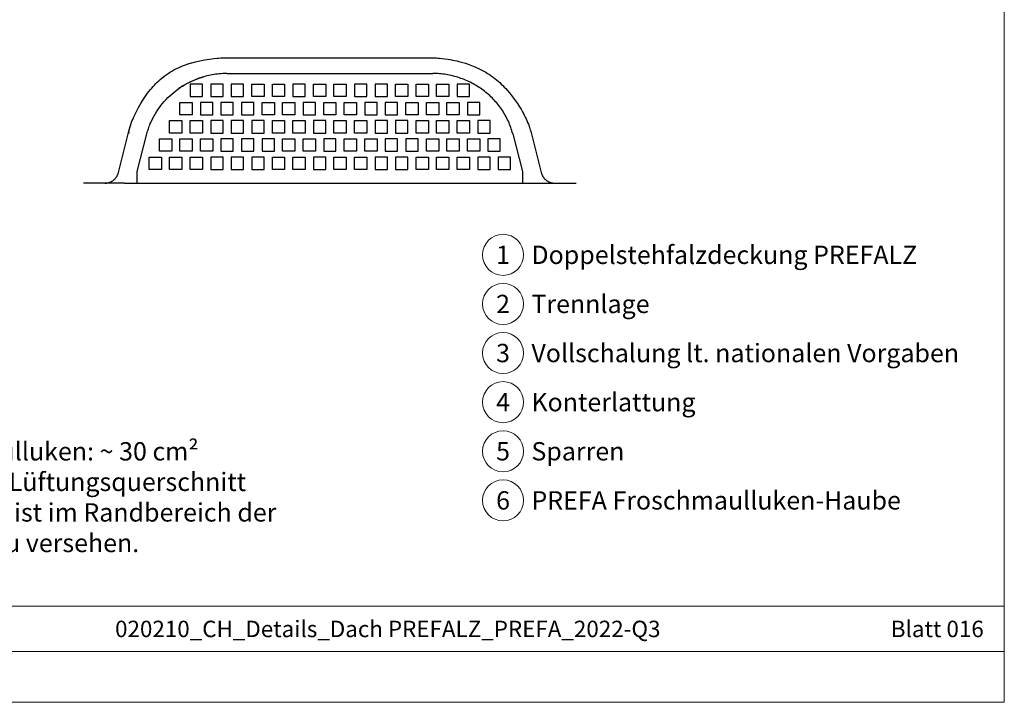
# Model space of a CAD drawing. Units: millimetres. Extents: x 0 to 49754, y 0 to 1470.
# Drawn here: x 17346 to 17826, y 0 to 332 of the extents above; entities that cross this region are included whole.
import ezdxf
from ezdxf.enums import TextEntityAlignment as Align

# ---------------------------------------------------------------- set-up
doc = ezdxf.new("R2010")
doc.units = ezdxf.units.MM
for name, color, linetype, lineweight, true_color in [('01_PREFA-Dachprodukt', 12, 'Continuous', 25, 0xe1000f), ('08_Bemassung', 251, 'Continuous', 5, 0x505f69), ('10_Blattrahmen', 18, 'Continuous', 20, 0x000000), ('99_Text_3_DE', 251, 'Continuous', 5, 0x505f69)]:
    doc.layers.add(name, color=color, linetype=linetype, lineweight=lineweight, true_color=true_color)
doc.layers.add('99_Text_2_DE', color=7, linetype='Continuous')
doc.styles.add('Arial', font='arial.ttf')
doc.styles.add('PREFA_Standard', font='arial.ttf', dxfattribs={"height": 20})

msp = doc.modelspace()

# ---------------------------------------------------------------- linework, layer by layer
at = {"layer": '01_PREFA-Dachprodukt'}
for points in [[(17399.105, 277.525), (17399.587, 279.352), (17399.878, 280.361), (17400.192, 281.361), (17400.58, 282.48), (17400.882, 283.286), (17401.254, 284.217), (17401.798, 285.485), (17402.428, 286.846), (17403.205, 288.406), (17403.924, 289.755), (17404.535, 290.84), (17405.238, 292.03), (17406.323, 293.755), (17407.352, 295.279), (17408.339, 296.643), (17409.016, 297.528), (17409.715, 298.399), (17410.349, 299.153), (17411, 299.894), (17411.67, 300.621), (17412.361, 301.335), (17413.07, 302.033), (17413.796, 302.713), (17414.541, 303.376), (17415.306, 304.021), (17416.319, 304.827), (17417.357, 305.598), (17418.423, 306.334), (17418.967, 306.689), (17419.518, 307.036), (17420.07, 307.369), (17420.625, 307.691), (17421.186, 308.002), (17421.751, 308.304), (17422.897, 308.877), (17424.064, 309.412), (17424.74, 309.7), (17425.415, 309.973), (17426.772, 310.48), (17428.141, 310.941), (17429.726, 311.419), (17429.925, 311.475), (17431.73, 311.949), (17433.785, 312.419), (17436.269, 312.903), (17438.432, 313.257), (17440.625, 313.544), (17442.264, 313.704), (17442.846, 313.748), (17443.969, 313.813), (17445.095, 313.85), (17446.925, 313.869)], [(17446.925, 313.869), (17547.254, 313.869)], [(17547.254, 313.866), (17548.051, 313.858), (17548.845, 313.833), (17549.632, 313.792), (17550.411, 313.736), (17551.643, 313.622), (17553.009, 313.46), (17554.687, 313.214), (17556.344, 312.92), (17556.813, 312.828), (17558.928, 312.366), (17559.881, 312.133), (17561.2, 311.784), (17563.119, 311.217), (17564.408, 310.796), (17566.03, 310.212), (17566.834, 309.899), (17567.637, 309.569), (17568.392, 309.242), (17569.141, 308.902), (17569.885, 308.547), (17571.15, 307.904), (17572.093, 307.39), (17573.018, 306.854), (17573.926, 306.298), (17574.816, 305.72), (17575.691, 305.119), (17576.549, 304.497), (17577.393, 303.852), (17578.222, 303.184), (17579.02, 302.509), (17579.796, 301.819), (17580.553, 301.114), (17581.293, 300.394), (17582.011, 299.664), (17582.711, 298.923), (17583.393, 298.17), (17584.528, 296.853), (17585.565, 295.575), (17586.566, 294.27), (17587.501, 292.984), (17588.402, 291.676), (17589.523, 289.939), (17590.207, 288.808), (17590.893, 287.604), (17591.352, 286.756), (17591.793, 285.904), (17592.207, 285.065), (17592.615, 284.199), (17593.011, 283.314), (17593.392, 282.421), (17593.755, 281.522), (17594.102, 280.61), (17594.309, 280.033), (17594.552, 279.316), (17594.782, 278.581), (17594.932, 278.06), (17595.073, 277.528)], [(17408.02, 276.853), (17408.189, 277.492), (17408.368, 278.127), (17408.559, 278.756), (17408.759, 279.381), (17408.971, 280), (17409.193, 280.614), (17409.425, 281.223), (17409.668, 281.827), (17409.92, 282.425), (17410.183, 283.018), (17410.738, 284.186), (17411.331, 285.332), (17411.962, 286.455), (17412.629, 287.553), (17413.332, 288.627), (17414.07, 289.675), (17414.841, 290.698), (17415.646, 291.694), (17416.482, 292.663), (17417.349, 293.603), (17418.246, 294.516), (17419.172, 295.399), (17420.126, 296.253), (17421.107, 297.076), (17422.115, 297.869), (17423.147, 298.63), (17424.204, 299.358), (17425.284, 300.054), (17426.387, 300.717), (17427.511, 301.345), (17428.655, 301.939), (17429.819, 302.497), (17431.001, 303.02), (17432.202, 303.506), (17433.418, 303.955), (17434.651, 304.366), (17435.898, 304.738)], [(17446.925, 306.266), (17445.995, 306.255), (17445.065, 306.223), (17444.159, 306.171), (17443.255, 306.099), (17442.373, 306.009), (17441.494, 305.9), (17440.635, 305.774), (17439.78, 305.63), (17438.947, 305.472), (17438.125, 305.299), (17437.308, 305.108), (17436.486, 304.899), (17435.691, 304.68), (17434.901, 304.444), (17434.127, 304.197), (17433.357, 303.935), (17432.602, 303.661), (17431.852, 303.372), (17431.115, 303.071), (17430.385, 302.757), (17429.669, 302.432), (17428.959, 302.093), (17428.257, 301.741), (17427.561, 301.376), (17426.552, 300.815), (17425.56, 300.226), (17424.585, 299.61), (17423.628, 298.967)], [(17446.925, 306.266), (17547.254, 306.266)], [(17586.159, 276.853), (17585.945, 277.655), (17585.714, 278.453), (17585.464, 279.246), (17585.196, 280.034), (17584.924, 280.779), (17584.637, 281.518), (17584.334, 282.25), (17584.014, 282.977), (17583.663, 283.731), (17583.296, 284.476), (17582.912, 285.213), (17582.512, 285.943), (17582.111, 286.636), (17581.696, 287.32), (17581.267, 287.996), (17580.823, 288.663), (17580.356, 289.333), (17579.876, 289.992), (17579.382, 290.641), (17578.874, 291.281), (17578.349, 291.914), (17577.811, 292.535), (17577.26, 293.144), (17576.696, 293.744), (17576.122, 294.328), (17575.535, 294.902), (17574.936, 295.464), (17574.325, 296.014), (17573.703, 296.552), (17573.07, 297.077), (17572.427, 297.589), (17571.774, 298.088), (17571.112, 298.572), (17570.438, 299.045), (17569.755, 299.504), (17569.063, 299.949), (17568.362, 300.381), (17567.652, 300.798), (17566.934, 301.201), (17566.209, 301.589), (17565.474, 301.964), (17564.732, 302.324), (17563.982, 302.669), (17563.225, 303), (17562.466, 303.313), (17561.702, 303.612), (17560.932, 303.895), (17560.155, 304.163), (17559.377, 304.413), (17558.594, 304.649), (17557.801, 304.87), (17557.003, 305.076), (17556.204, 305.265), (17555.397, 305.439), (17554.588, 305.596), (17553.779, 305.736), (17552.967, 305.861), (17552.154, 305.968), (17551.339, 306.059), (17550.523, 306.134), (17549.706, 306.192), (17548.888, 306.233), (17548.071, 306.258), (17547.254, 306.266)], [(17583.256, 284.554), (17583.26, 284.547)], [(17394.137, 257.967), (17399.104, 277.52)], [(17399.272, 277.094), (17399.246, 277.124), (17399.223, 277.154), (17399.211, 277.169), (17399.201, 277.183), (17399.191, 277.198), (17399.181, 277.212), (17399.172, 277.226), (17399.163, 277.241), (17399.155, 277.255), (17399.148, 277.269), (17399.141, 277.282), (17399.134, 277.296), (17399.128, 277.31), (17399.123, 277.323), (17399.117, 277.336), (17399.113, 277.349), (17399.109, 277.362), (17399.106, 277.375), (17399.104, 277.382), (17399.103, 277.388), (17399.101, 277.395), (17399.1, 277.401), (17399.099, 277.407), (17399.098, 277.413), (17399.097, 277.42), (17399.097, 277.426), (17399.096, 277.432), (17399.096, 277.438), (17399.096, 277.444), (17399.095, 277.45), (17399.095, 277.456), (17399.096, 277.462), (17399.096, 277.468), (17399.096, 277.474), (17399.097, 277.48), (17399.097, 277.486), (17399.098, 277.492), (17399.099, 277.498), (17399.1, 277.503), (17399.101, 277.509), (17399.102, 277.515), (17399.104, 277.52)], [(17399.104, 277.52), (17399.106, 277.529), (17399.109, 277.537), (17399.111, 277.546), (17399.115, 277.554), (17399.118, 277.563), (17399.122, 277.571), (17399.126, 277.579), (17399.131, 277.587), (17399.135, 277.595), (17399.141, 277.603), (17399.146, 277.611), (17399.152, 277.619), (17399.158, 277.627), (17399.164, 277.635), (17399.171, 277.643), (17399.178, 277.65), (17399.185, 277.658), (17399.193, 277.665), (17399.201, 277.673), (17399.209, 277.68), (17399.218, 277.688), (17399.227, 277.695), (17399.236, 277.702), (17399.246, 277.709), (17399.256, 277.716), (17399.266, 277.723), (17399.277, 277.73), (17399.288, 277.737), (17399.299, 277.743), (17399.311, 277.75), (17399.335, 277.763)], [(17399.143, 277.277), (17399.153, 277.258)], [(17403.349, 258.46), (17408.02, 276.853)], [(17580.089, 274.435), (17574.089, 274.435)], [(17586.159, 276.853), (17590.83, 258.46)], [(17594.138, 277.937), (17594.139, 277.935)], [(17595.055, 277.575), (17595.058, 277.568), (17595.061, 277.562), (17595.064, 277.555), (17595.067, 277.548), (17595.069, 277.541), (17595.071, 277.534), (17595.073, 277.527), (17595.075, 277.52)], [(17595.075, 277.52), (17600.042, 257.967)], [(17387.602, 252.841), (17387.846, 252.847), (17387.995, 252.856), (17388.22, 252.874), (17388.443, 252.9), (17388.666, 252.933), (17388.887, 252.974), (17389.107, 253.022), (17389.325, 253.077), (17389.54, 253.14), (17389.754, 253.209), (17389.966, 253.285), (17390.174, 253.369), (17390.38, 253.459), (17390.583, 253.556), (17390.782, 253.66), (17390.978, 253.77), (17391.17, 253.886), (17391.359, 254.009), (17391.543, 254.138), (17391.722, 254.273), (17391.897, 254.414), (17392.068, 254.561), (17392.233, 254.713), (17392.393, 254.871), (17392.548, 255.033), (17392.698, 255.201), (17392.842, 255.374), (17392.98, 255.551), (17393.112, 255.733), (17393.238, 255.919), (17393.358, 256.109), (17393.472, 256.303), (17393.579, 256.501), (17393.679, 256.702), (17393.773, 256.906), (17393.86, 257.113), (17393.94, 257.323), (17394.013, 257.536), (17394.079, 257.751), (17394.138, 257.967)], [(17403.349, 252.841), (17403.349, 252.841), (17403.349, 252.841), (17403.349, 252.842), (17403.349, 252.846), (17403.349, 252.863), (17403.349, 252.933), (17403.349, 253.226), (17403.349, 254.432), (17403.349, 258.46)], [(17590.83, 258.46), (17590.83, 252.841)], [(17600.041, 257.967), (17600.1, 257.751), (17600.166, 257.536), (17600.239, 257.323), (17600.319, 257.113), (17600.406, 256.906), (17600.5, 256.702), (17600.6, 256.501), (17600.707, 256.303), (17600.821, 256.109), (17600.941, 255.919), (17601.067, 255.733), (17601.199, 255.551), (17601.337, 255.374), (17601.481, 255.201), (17601.631, 255.033), (17601.786, 254.871), (17601.946, 254.713), (17602.111, 254.561), (17602.282, 254.414), (17602.457, 254.273), (17602.636, 254.138), (17602.82, 254.009), (17603.009, 253.886), (17603.201, 253.77), (17603.397, 253.66), (17603.596, 253.556), (17603.799, 253.459), (17604.005, 253.369), (17604.213, 253.285), (17604.425, 253.209), (17604.638, 253.14), (17604.854, 253.077), (17605.072, 253.022), (17605.292, 252.974), (17605.513, 252.933), (17605.736, 252.9), (17605.959, 252.874), (17606.183, 252.856), (17606.333, 252.847), (17606.633, 252.841)], [(17397.089, 252.841), (17382.947, 252.841), (17378.494, 252.841), (17377.423, 252.841), (17377.17, 252.841), (17377.109, 252.841), (17377.094, 252.841), (17377.091, 252.841), (17377.09, 252.841), (17377.089, 252.841)], [(17397.089, 252.841), (17597.089, 252.841)], [(17597.089, 252.841), (17611.232, 252.841), (17615.685, 252.841), (17616.756, 252.841), (17617.009, 252.841), (17617.07, 252.841), (17617.085, 252.841), (17617.088, 252.841), (17617.089, 252.841), (17617.089, 252.841)]]:
    msp.add_lwpolyline(points, dxfattribs=at)
for points in [[(17429.089, 294.983), (17435.089, 294.983), (17435.089, 301.025), (17429.089, 301.025)], [(17439.089, 294.983), (17445.089, 294.983), (17445.089, 301.025), (17439.089, 301.025)], [(17449.089, 294.983), (17455.089, 294.983), (17455.089, 301.025), (17449.089, 301.025)], [(17465.089, 294.983), (17459.089, 294.983), (17459.089, 301.025), (17465.089, 301.025)], [(17475.089, 294.983), (17469.089, 294.983), (17469.089, 301.025), (17475.089, 301.025)], [(17479.089, 294.983), (17485.089, 294.983), (17485.089, 301.025), (17479.089, 301.025)], [(17495.089, 294.983), (17489.089, 294.983), (17489.089, 301.025), (17495.089, 301.025)], [(17505.089, 294.983), (17499.089, 294.983), (17499.089, 301.025), (17505.089, 301.025)], [(17509.089, 294.983), (17515.089, 294.983), (17515.089, 301.025), (17509.089, 301.025)], [(17519.089, 294.983), (17525.089, 294.983), (17525.089, 301.025), (17519.089, 301.025)], [(17535.089, 294.983), (17529.089, 294.983), (17529.089, 301.025), (17535.089, 301.025)], [(17545.089, 294.983), (17539.089, 294.983), (17539.089, 301.025), (17545.089, 301.025)], [(17555.089, 294.983), (17549.089, 294.983), (17549.089, 301.025), (17555.089, 301.025)], [(17559.089, 294.983), (17565.089, 294.983), (17565.089, 301.025), (17559.089, 301.025)], [(17430.089, 286.119), (17424.089, 286.119), (17424.089, 292.161), (17430.089, 292.161)], [(17434.089, 286.119), (17440.089, 286.119), (17440.089, 292.161), (17434.089, 292.161)], [(17444.089, 286.119), (17450.089, 286.119), (17450.089, 292.161), (17444.089, 292.161)], [(17454.089, 286.119), (17460.089, 286.119), (17460.089, 292.161), (17454.089, 292.161)], [(17470.089, 286.119), (17464.089, 286.119), (17464.089, 292.161), (17470.089, 292.161)], [(17480.089, 286.119), (17474.089, 286.119), (17474.089, 292.161), (17480.089, 292.161)], [(17484.089, 286.119), (17490.089, 286.119), (17490.089, 292.161), (17484.089, 292.161)], [(17500.089, 286.119), (17494.089, 286.119), (17494.089, 292.161), (17500.089, 292.161)], [(17510.089, 286.119), (17504.089, 286.119), (17504.089, 292.161), (17510.089, 292.161)], [(17514.089, 286.119), (17520.089, 286.119), (17520.089, 292.161), (17514.089, 292.161)], [(17524.089, 286.119), (17530.089, 286.119), (17530.089, 292.161), (17524.089, 292.161)], [(17540.089, 286.119), (17534.089, 286.119), (17534.089, 292.161), (17540.089, 292.161)], [(17550.089, 286.119), (17544.089, 286.119), (17544.089, 292.161), (17550.089, 292.161)], [(17560.089, 286.119), (17554.089, 286.119), (17554.089, 292.161), (17560.089, 292.161)], [(17564.089, 286.119), (17570.089, 286.119), (17570.089, 292.161), (17564.089, 292.161)], [(17425.089, 277.256), (17419.089, 277.256), (17419.089, 283.298), (17425.089, 283.298)], [(17435.089, 277.256), (17429.089, 277.256), (17429.089, 283.298), (17435.089, 283.298)], [(17439.089, 277.256), (17445.089, 277.256), (17445.089, 283.298), (17439.089, 283.298)], [(17449.089, 277.256), (17455.089, 277.256), (17455.089, 283.298), (17449.089, 283.298)], [(17459.089, 277.256), (17465.089, 277.256), (17465.089, 283.298), (17459.089, 283.298)], [(17475.089, 277.256), (17469.089, 277.256), (17469.089, 283.298), (17475.089, 283.298)], [(17485.089, 277.256), (17479.089, 277.256), (17479.089, 283.298), (17485.089, 283.298)], [(17489.089, 277.256), (17495.089, 277.256), (17495.089, 283.298), (17489.089, 283.298)], [(17505.089, 277.256), (17499.089, 277.256), (17499.089, 283.298), (17505.089, 283.298)], [(17515.089, 277.256), (17509.089, 277.256), (17509.089, 283.298), (17515.089, 283.298)], [(17519.089, 277.256), (17525.089, 277.256), (17525.089, 283.298), (17519.089, 283.298)], [(17529.089, 277.256), (17535.089, 277.256), (17535.089, 283.298), (17529.089, 283.298)], [(17545.089, 277.256), (17539.089, 277.256), (17539.089, 283.298), (17545.089, 283.298)], [(17555.089, 277.256), (17549.089, 277.256), (17549.089, 283.298), (17555.089, 283.298)], [(17565.089, 277.256), (17559.089, 277.256), (17559.089, 283.298), (17565.089, 283.298)], [(17569.089, 277.256), (17575.089, 277.256), (17575.089, 283.298), (17569.089, 283.298)], [(17420.089, 268.393), (17414.089, 268.393), (17414.089, 274.435), (17420.089, 274.435)], [(17430.089, 268.393), (17424.089, 268.393), (17424.089, 274.435), (17430.089, 274.435)], [(17440.089, 268.393), (17434.089, 268.393), (17434.089, 274.435), (17440.089, 274.435)], [(17444.089, 268.393), (17450.089, 268.393), (17450.089, 274.435), (17444.089, 274.435)], [(17454.089, 268.393), (17460.089, 268.393), (17460.089, 274.435), (17454.089, 274.435)], [(17464.089, 268.393), (17470.089, 268.393), (17470.089, 274.435), (17464.089, 274.435)], [(17480.089, 268.393), (17474.089, 268.393), (17474.089, 274.435), (17480.089, 274.435)], [(17490.089, 268.393), (17484.089, 268.393), (17484.089, 274.435), (17490.089, 274.435)], [(17494.089, 268.393), (17500.089, 268.393), (17500.089, 274.435), (17494.089, 274.435)], [(17510.089, 268.393), (17504.089, 268.393), (17504.089, 274.435), (17510.089, 274.435)], [(17520.089, 268.393), (17514.089, 268.393), (17514.089, 274.435), (17520.089, 274.435)], [(17524.089, 268.393), (17530.089, 268.393), (17530.089, 274.435), (17524.089, 274.435)], [(17534.089, 268.393), (17540.089, 268.393), (17540.089, 274.435), (17534.089, 274.435)], [(17550.089, 268.393), (17544.089, 268.393), (17544.089, 274.435), (17550.089, 274.435)], [(17560.089, 268.393), (17554.089, 268.393), (17554.089, 274.435), (17560.089, 274.435)], [(17570.089, 268.393), (17564.089, 268.393), (17564.089, 274.435), (17570.089, 274.435)], [(17574.089, 268.393), (17580.089, 268.393), (17580.089, 274.435), (17574.089, 274.435)], [(17415.089, 259.53), (17409.089, 259.53), (17409.089, 265.571), (17415.089, 265.571)], [(17425.089, 259.53), (17419.089, 259.53), (17419.089, 265.571), (17425.089, 265.571)], [(17435.089, 259.53), (17429.089, 259.53), (17429.089, 265.571), (17435.089, 265.571)], [(17439.089, 259.53), (17445.089, 259.53), (17445.089, 265.571), (17439.089, 265.571)], [(17449.089, 259.53), (17455.089, 259.53), (17455.089, 265.571), (17449.089, 265.571)], [(17459.089, 259.53), (17465.089, 259.53), (17465.089, 265.571), (17459.089, 265.571)], [(17475.089, 259.53), (17469.089, 259.53), (17469.089, 265.571), (17475.089, 265.571)], [(17485.089, 259.53), (17479.089, 259.53), (17479.089, 265.571), (17485.089, 265.571)], [(17489.089, 259.53), (17495.089, 259.53), (17495.089, 265.571), (17489.089, 265.571)], [(17505.089, 259.53), (17499.089, 259.53), (17499.089, 265.571), (17505.089, 265.571)], [(17515.089, 259.53), (17509.089, 259.53), (17509.089, 265.571), (17515.089, 265.571)], [(17519.089, 259.53), (17525.089, 259.53), (17525.089, 265.571), (17519.089, 265.571)], [(17529.089, 259.53), (17535.089, 259.53), (17535.089, 265.571), (17529.089, 265.571)], [(17545.089, 259.53), (17539.089, 259.53), (17539.089, 265.571), (17545.089, 265.571)], [(17555.089, 259.53), (17549.089, 259.53), (17549.089, 265.571), (17555.089, 265.571)], [(17565.089, 259.53), (17559.089, 259.53), (17559.089, 265.571), (17565.089, 265.571)], [(17569.089, 259.53), (17575.089, 259.53), (17575.089, 265.571), (17569.089, 265.571)], [(17579.089, 259.53), (17585.089, 259.53), (17585.089, 265.571), (17579.089, 265.571)]]:
    msp.add_lwpolyline(points, close=True, dxfattribs=at)
at = {"layer": '08_Bemassung'}
for centre in [(17581.432, 217.943), (17581.432, 194.024), (17581.432, 170.105), (17581.432, 146.186), (17581.432, 122.267), (17581.432, 98.348)]:
    msp.add_circle(centre, 9.996, dxfattribs=at)
at = {"layer": '10_Blattrahmen'}
for p, q in [((17825.524, 46.757), (16829.756, 46.757)), ((16829.756, 24.752), (17825.524, 24.752))]:
    msp.add_line(p, q, dxfattribs=at)
msp.add_lwpolyline([(17825.524, 0), (17825.524, 734.999), (16786.026, 734.999), (16786.026, 0)], close=True, dxfattribs=at)

# ---------------------------------------------------------------- texts
at = {"layer": '08_Bemassung', "style": 'PREFA_Standard'}
for s, p in [('1', (17581.432, 217.943)), ('2', (17581.432, 194.024)), ('3', (17581.432, 170.105)), ('4', (17581.432, 146.186)), ('5', (17581.432, 122.267)), ('6', (17581.432, 98.348))]:
    msp.add_text(s, height=8.925, dxfattribs=at).set_placement(p, align=Align.MIDDLE_CENTER)
at = {"layer": '99_Text_2_DE', "char_height": 8, "style": 'Arial'}
for s, width, insert, attachment_point in [('020210_CH_Details_Dach PREFALZ_PREFA_2022-Q3', 328.52993, (17525.311, 35.738), 5), ('Blatt 016', 231.06872, (17815.524, 35.738), 6)]:
    msp.add_mtext_dynamic_manual_height_columns(s, width=width, gutter_width=12.5, heights=[0], dxfattribs=dict(at, insert=insert, attachment_point=attachment_point))
at = {"layer": '99_Text_3_DE', "style": 'PREFA_Standard'}
for s, p in [('Doppelstehfalzdeckung PREFALZ', (17595.248, 217.943)), ('Trennlage', (17595.248, 194.024)), ('Vollschalung lt. nationalen Vorgaben', (17595.248, 170.105)), ('Konterlattung', (17595.248, 146.186)), ('Sparren', (17595.248, 122.267)), ('PREFA Froschmaulluken-Haube', (17595.248, 98.348))]:
    msp.add_text(s, height=8.925, dxfattribs=at).set_placement(p, align=Align.MIDDLE_LEFT)
at = {"layer": '99_Text_3_DE', "insert": (17063.18, 126.705), "char_height": 8.925, "attachment_point": 1, "style": 'Arial'}
msp.add_mtext_dynamic_manual_height_columns('Information:  Lüftungsquerschnitt der Froschmaulluken: ~ 30 cm²^JSchalung und Trennlage sind entsprechend dem Lüftungsquerschnitt^Jauszuschneiden (~10 cm %%C). Die Dacheindeckung ist im Randbereich der^JAusschnitte umlaufend mit einer 1 cm Hochzug zu versehen.', width=477.89908, gutter_width=12.5, heights=[0], dxfattribs=at)

doc.saveas('drawing.dxf')
